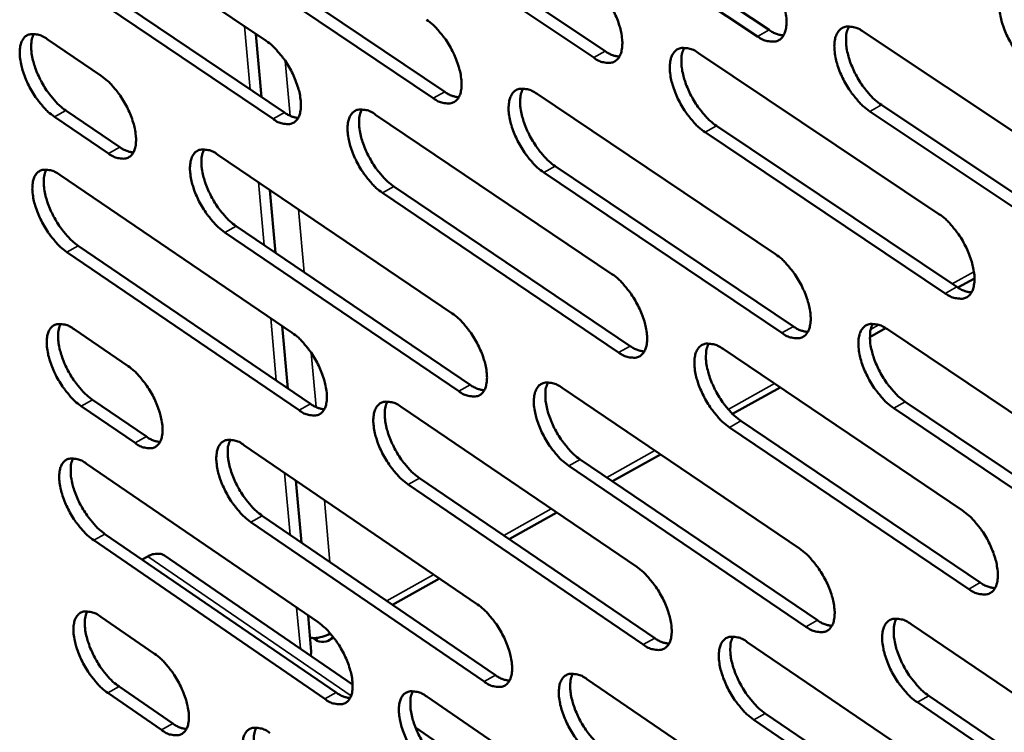
# Model space of a CAD drawing. Units: millimetres. Extents: x 65 to 5840, y 100 to 4100.
# Drawn here: x 4752 to 4804, y 3022 to 3061 of the extents above; entities that cross this region are included whole.
import ezdxf

# ---------------------------------------------------------------- set-up
doc = ezdxf.new("R2010")
doc.units = ezdxf.units.MM
doc.header["$LTSCALE"] = 20
doc.layers.add('Visible (ISO)', color=7, linetype='Continuous', lineweight=50)
doc.layers.add('Visible Narrow (ISO)', color=7, linetype='Continuous', lineweight=35)

msp = doc.modelspace()

# ---------------------------------------------------------------- linework, layer by layer
at = {"layer": 'Visible (ISO)'}
for p, q in [((4778.906, 3068.559), (4791.721, 3060.002)), ((4752.253, 3067.855), (4764.758, 3059.423)), ((4791.101, 3059.658), (4778.287, 3068.218)), ((4770.231, 3067.379), (4782.938, 3058.863)), ((4782.32, 3058.521), (4769.614, 3067.039)), ((4761.743, 3065.162), (4774.34, 3056.684)), ((4773.724, 3056.343), (4761.128, 3064.824)), ((4753.254, 3064.013), (4765.746, 3055.575)), ((4765.132, 3055.236), (4752.641, 3063.677)), ((4764.521, 3056.403), (4764.218, 3059.787)), ((4796.778, 3059.903), (4809.777, 3051.238)), ((4753.027, 3059.508), (4755.929, 3057.543)), ((4787.937, 3058.76), (4800.826, 3050.137)), ((4779.281, 3056.575), (4792.057, 3047.991)), ((4754.025, 3055.686), (4756.924, 3053.72)), ((4810.106, 3046.963), (4797.121, 3055.637)), ((4797.74, 3055.982), (4810.726, 3047.311)), ((4756.312, 3053.382), (4753.413, 3055.349)), ((4770.631, 3055.462), (4783.3, 3046.92)), ((4801.163, 3045.887), (4788.289, 3054.519)), ((4788.906, 3054.862), (4801.782, 3046.233)), ((4762.167, 3053.319), (4774.727, 3044.815)), ((4780.257, 3052.702), (4793.02, 3044.112)), ((4753.702, 3052.236), (4766.157, 3043.773)), ((4792.404, 3043.767), (4779.641, 3052.36)), ((4765.268, 3048.061), (4764.967, 3051.424)), ((4771.614, 3051.612), (4784.269, 3043.064)), ((4783.655, 3042.72), (4770.999, 3051.271)), ((4763.156, 3049.493), (4775.703, 3040.984)), ((4775.09, 3040.642), (4762.543, 3049.154)), ((4754.697, 3048.432), (4767.139, 3039.963)), ((4766.528, 3039.623), (4754.086, 3048.095)), ((4801.842, 3046.194), (4802.729, 3046.691)), ((4754.469, 3043.963), (4757.36, 3041.991)), ((4765.919, 3040.794), (4765.619, 3044.138)), ((4797.121, 3043.546), (4797.964, 3044.019)), ((4798.059, 3043.958), (4811.006, 3035.26)), ((4789.251, 3042.907), (4802.088, 3034.251)), ((4780.626, 3040.82), (4793.351, 3032.204)), ((4789.764, 3039.421), (4792.307, 3040.846)), ((4757.739, 3037.866), (4754.852, 3039.84)), ((4755.461, 3040.178), (4758.348, 3038.205)), ((4772.008, 3039.797), (4784.626, 3031.223)), ((4811.331, 3031.024), (4798.399, 3039.731)), ((4799.016, 3040.077), (4811.948, 3031.374)), ((4802.422, 3030.039), (4789.599, 3038.703)), ((4790.214, 3039.048), (4803.037, 3030.387)), ((4763.573, 3037.751), (4776.084, 3029.215)), ((4783.329, 3035.811), (4785.897, 3037.252)), ((4755.138, 3036.755), (4767.545, 3028.26)), ((4793.695, 3028.019), (4780.983, 3036.643)), ((4781.596, 3036.986), (4794.308, 3028.365)), ((4766.66, 3032.525), (4766.362, 3035.848)), ((4784.978, 3027.06), (4772.373, 3035.643)), ((4772.984, 3035.985), (4785.589, 3027.405)), ((4764.556, 3033.963), (4777.053, 3025.422)), ((4777.797, 3032.709), (4780.34, 3034.135)), ((4776.443, 3025.079), (4763.946, 3033.623)), ((4756.126, 3032.988), (4768.521, 3024.488)), ((4767.912, 3024.147), (4755.519, 3032.649)), ((4769.399, 3024.924), (4759.319, 3031.833)), ((4758.123, 3031.619), (4758.419, 3031.784)), ((4771.532, 3029.195), (4774.046, 3030.605)), ((4755.898, 3028.554), (4758.778, 3026.574)), ((4767.182, 3026.698), (4767.009, 3028.627)), ((4799.329, 3028.157), (4812.223, 3019.427)), ((4767.26, 3027.414), (4767.48, 3027.263)), ((4767.466, 3027.42), (4767.48, 3027.263)), ((4768.133, 3027.289), (4768.388, 3027.432)), ((4790.553, 3027.195), (4803.338, 3018.507)), ((4767.15, 3026.465), (4767.182, 3026.698)), ((4781.96, 3025.206), (4794.634, 3016.559)), ((4759.154, 3022.486), (4756.277, 3024.467)), ((4756.884, 3024.806), (4759.76, 3022.826)), ((4773.372, 3024.27), (4785.94, 3015.665)), ((4812.545, 3015.229), (4799.666, 3023.967)), ((4800.279, 3024.315), (4813.159, 3015.58)), ((4791.511, 3023.375), (4804.282, 3014.682)), ((4803.67, 3014.333), (4790.899, 3023.029)), ((4787.806, 3012.307), (4772.767, 3022.615))]:
    msp.add_line(p, q, dxfattribs=at)
at = {"layer": 'Visible (ISO)', "flags": 128}
for points in [[(4790.752, 3063.92, -0.021817), (4791.113, 3063.64, -0.039557), (4791.291, 3063.462, -0.006963), (4791.676, 3062.999, -0.020966), (4791.795, 3062.839, -0.018279), (4792.019, 3062.482, -0.018431), (4792.214, 3062.113, -0.020274), (4792.369, 3061.756, -0.01866), (4792.507, 3061.356, -0.025926), (4792.588, 3061.03, -0.022167), (4792.645, 3060.641, -0.038103), (4792.652, 3060.358, -0.033465), (4792.614, 3060.039, -0.060561), (4792.542, 3059.809, -0.061924), (4792.419, 3059.608, -0.082831), (4792.265, 3059.47, -0.083674), (4792.077, 3059.391, -0.067823), (4791.933, 3059.377, -0.031309), (4791.623, 3059.408, -0.071005), (4791.374, 3059.486, -0.057395), (4791.101, 3059.658)], [(4781.962, 3062.758, -0.021728), (4782.32, 3062.479, -0.039436), (4782.497, 3062.302, -0.006914), (4782.88, 3061.842, -0.020876), (4782.998, 3061.683, -0.018174), (4783.22, 3061.328, -0.018333), (4783.414, 3060.961, -0.020154), (4783.569, 3060.606, -0.018546), (4783.706, 3060.208, -0.025781), (4783.787, 3059.884, -0.022017), (4783.845, 3059.497, -0.037948), (4783.853, 3059.216, -0.033265), (4783.816, 3058.898, -0.060529), (4783.745, 3058.67, -0.061931), (4783.624, 3058.47, -0.083217), (4783.472, 3058.333, -0.084127), (4783.286, 3058.254, -0.068204), (4783.144, 3058.24, -0.031441), (4782.837, 3058.271, -0.071117), (4782.59, 3058.35, -0.057588), (4782.32, 3058.521)], [(4805.966, 3057.839, -0.021885), (4805.602, 3058.122, -0.039616), (4805.421, 3058.301, -0.006993), (4805.033, 3058.766, -0.021036), (4804.912, 3058.928, -0.018408), (4804.687, 3059.287, -0.01854), (4804.491, 3059.658, -0.020434), (4804.335, 3060.018, -0.018802), (4804.197, 3060.42, -0.026125), (4804.117, 3060.749, -0.022362), (4804.06, 3061.14, -0.038318), (4804.054, 3061.425, -0.033716), (4804.094, 3061.747, -0.060594), (4804.168, 3061.978, -0.061846), (4804.294, 3062.181, -0.082291), (4804.45, 3062.32, -0.082985), (4804.641, 3062.401, -0.067334), (4804.787, 3062.415, -0.031121), (4805.102, 3062.384, -0.070886), (4805.355, 3062.306, -0.05716), (4805.632, 3062.132)], [(4773.358, 3060.554, -0.021628), (4773.713, 3060.276, -0.039296), (4773.889, 3060.1, -0.006858), (4774.269, 3059.642, -0.020777), (4774.386, 3059.485, -0.018065), (4774.607, 3059.132, -0.018229), (4774.8, 3058.767, -0.020034), (4774.954, 3058.414, -0.01843), (4775.091, 3058.018, -0.025644), (4775.172, 3057.696, -0.021871), (4775.23, 3057.312, -0.037811), (4775.239, 3057.033, -0.033084), (4775.204, 3056.717, -0.060533), (4775.134, 3056.49, -0.06199), (4775.015, 3056.291, -0.083633), (4774.865, 3056.155, -0.084603), (4774.681, 3056.077, -0.068554), (4774.541, 3056.064, -0.03155), (4774.237, 3056.095, -0.071189), (4773.992, 3056.173, -0.057747), (4773.724, 3056.343)], [(4753.413, 3055.349, -0.0214), (4753.065, 3055.624, -0.038976), (4752.893, 3055.798, -0.006727), (4752.518, 3056.251, -0.02055), (4752.404, 3056.405, -0.0178), (4752.186, 3056.754, -0.017983), (4751.995, 3057.113, -0.019725), (4751.843, 3057.461, -0.018141), (4751.707, 3057.852, -0.02525), (4751.626, 3058.169, -0.021471), (4751.566, 3058.549, -0.037323), (4751.555, 3058.823, -0.032458), (4751.587, 3059.136, -0.060228), (4751.653, 3059.36, -0.061659), (4751.768, 3059.557, -0.084442), (4751.912, 3059.692, -0.085603), (4752.091, 3059.769, -0.06975), (4752.228, 3059.783, -0.032002), (4752.525, 3059.753, -0.071718), (4752.766, 3059.675, -0.058439), (4753.027, 3059.508)], [(4752.311, 3059.789, 0.03457), (4752.206, 3059.505, 0.062226), (4752.178, 3059.338, 0.016033), (4752.176, 3058.941, 0.032303), (4752.194, 3058.745, 0.019769), (4752.267, 3058.377, 0.022834), (4752.358, 3058.064, 0.017295), (4752.498, 3057.694, 0.018479), (4752.653, 3057.357, 0.017405), (4752.84, 3057.018, 0.017077), (4753.055, 3056.686, 0.01997), (4753.162, 3056.544, 0.006314), (4753.526, 3056.112, 0.037929), (4753.691, 3055.948, 0.020739), (4754.025, 3055.686)], [(4791.721, 3060.002, 0.037742), (4791.914, 3059.881, 0.037742), (4792.123, 3059.791, 0.031326), (4792.305, 3059.74, 0.031326), (4792.492, 3059.713)], [(4797.121, 3055.637, -0.021784), (4796.759, 3055.918, -0.039476), (4796.58, 3056.097, -0.006936), (4796.194, 3056.56, -0.020935), (4796.075, 3056.72, -0.018296), (4795.852, 3057.077, -0.018433), (4795.656, 3057.446, -0.020311), (4795.501, 3057.803, -0.018682), (4795.364, 3058.204, -0.025984), (4795.283, 3058.53, -0.022211), (4795.226, 3058.919, -0.038179), (4795.219, 3059.202, -0.033534), (4795.257, 3059.522, -0.060605), (4795.33, 3059.752, -0.06191), (4795.454, 3059.953, -0.082713), (4795.608, 3060.091, -0.083462), (4795.797, 3060.171, -0.067685), (4795.941, 3060.185, -0.031232), (4796.253, 3060.154, -0.070961), (4796.503, 3060.075, -0.057323), (4796.778, 3059.903)], [(4796, 3060.193, 0.035453), (4795.885, 3059.902, 0.063304), (4795.854, 3059.73, 0.016675), (4795.845, 3059.325, 0.033171), (4795.861, 3059.122, 0.020443), (4795.932, 3058.744, 0.023535), (4796.022, 3058.423, 0.017807), (4796.164, 3058.043, 0.019039), (4796.322, 3057.697, 0.017839), (4796.514, 3057.348, 0.017554), (4796.734, 3057.009, 0.020343), (4796.847, 3056.861, 0.006511), (4797.222, 3056.419, 0.038419), (4797.394, 3056.25, 0.021111), (4797.74, 3055.982)], [(4764.758, 3059.423, -0.02154), (4765.11, 3059.146, -0.039177), (4765.284, 3058.971, -0.00681), (4765.662, 3058.516, -0.020689), (4765.778, 3058.359, -0.017961), (4765.998, 3058.008, -0.018132), (4766.19, 3057.645, -0.019916), (4766.343, 3057.294, -0.018319), (4766.48, 3056.9, -0.025502), (4766.561, 3056.581, -0.021724), (4766.62, 3056.198, -0.037657), (4766.629, 3055.921, -0.032886), (4766.595, 3055.606, -0.060496), (4766.527, 3055.381, -0.061992), (4766.409, 3055.183, -0.084013), (4766.262, 3055.048, -0.085054), (4766.08, 3054.971, -0.068935), (4765.941, 3054.957, -0.03168), (4765.64, 3054.989, -0.071299), (4765.397, 3055.067, -0.057937), (4765.132, 3055.236)], [(4782.938, 3058.863, 0.037397), (4783.128, 3058.743, 0.037397), (4783.333, 3058.654, 0.031039), (4783.513, 3058.603, 0.031039), (4783.697, 3058.575)], [(4788.289, 3054.519, -0.021695), (4787.93, 3054.799, -0.039356), (4787.752, 3054.976, -0.006887), (4787.369, 3055.437, -0.020847), (4787.251, 3055.596, -0.01819), (4787.028, 3055.951, -0.018335), (4786.834, 3056.318, -0.02019), (4786.68, 3056.674, -0.018568), (4786.542, 3057.072, -0.025839), (4786.462, 3057.396, -0.02206), (4786.404, 3057.783, -0.038024), (4786.396, 3058.064, -0.033334), (4786.433, 3058.382, -0.060573), (4786.504, 3058.611, -0.061918), (4786.626, 3058.811, -0.0831), (4786.779, 3058.948, -0.083915), (4786.965, 3059.027, -0.068065), (4787.108, 3059.041, -0.031365), (4787.417, 3059.01, -0.071074), (4787.665, 3058.932, -0.057515), (4787.937, 3058.76)], [(4787.172, 3059.049, 0.035263), (4787.059, 3058.76, 0.063072), (4787.028, 3058.588, 0.016535), (4787.021, 3058.185, 0.032984), (4787.038, 3057.984, 0.020296), (4787.109, 3057.609, 0.023383), (4787.199, 3057.29, 0.017694), (4787.34, 3056.911, 0.018916), (4787.498, 3056.568, 0.01774), (4787.689, 3056.221, 0.017448), (4787.908, 3055.883, 0.020253), (4788.019, 3055.737, 0.006463), (4788.392, 3055.297, 0.038295), (4788.562, 3055.129, 0.021021), (4788.906, 3054.862)], [(4755.929, 3057.543, -0.021441), (4756.279, 3057.267, -0.039039), (4756.452, 3057.094, -0.006755), (4756.827, 3056.64, -0.020591), (4756.942, 3056.485, -0.017852), (4757.16, 3056.135, -0.018028), (4757.351, 3055.775, -0.019794), (4757.504, 3055.426, -0.018201), (4757.64, 3055.035, -0.025359), (4757.721, 3054.717, -0.021574), (4757.781, 3054.336, -0.037508), (4757.791, 3054.062, -0.032692), (4757.758, 3053.749, -0.060481), (4757.691, 3053.525, -0.062028), (4757.575, 3053.329, -0.08443), (4757.43, 3053.195, -0.085541), (4757.25, 3053.118, -0.069313), (4757.113, 3053.105, -0.031799), (4756.815, 3053.136, -0.071385), (4756.574, 3053.214, -0.058112), (4756.312, 3053.382)], [(4774.34, 3056.684, 0.037065), (4774.527, 3056.566, 0.037065), (4774.729, 3056.477, 0.030757), (4774.906, 3056.426, 0.030757), (4775.087, 3056.398)], [(4779.641, 3052.36, -0.021595), (4779.285, 3052.639, -0.039217), (4779.109, 3052.815, -0.006832), (4778.728, 3053.274, -0.020747), (4778.611, 3053.432, -0.018081), (4778.39, 3053.785, -0.018231), (4778.197, 3054.15, -0.02007), (4778.043, 3054.503, -0.018451), (4777.906, 3054.899, -0.0257), (4777.826, 3055.221, -0.021913), (4777.767, 3055.605, -0.037886), (4777.759, 3055.884, -0.033153), (4777.794, 3056.201, -0.060578), (4777.864, 3056.428, -0.061977), (4777.984, 3056.627, -0.083517), (4778.135, 3056.763, -0.084391), (4778.319, 3056.841, -0.068416), (4778.46, 3056.855, -0.031474), (4778.766, 3056.823, -0.071146), (4779.012, 3056.745, -0.057675), (4779.281, 3056.575)], [(4778.528, 3056.862, 0.035056), (4778.417, 3056.574, 0.062815), (4778.388, 3056.404, 0.016382), (4778.382, 3056.004, 0.032782), (4778.399, 3055.804, 0.020141), (4778.471, 3055.431, 0.023221), (4778.562, 3055.114, 0.017573), (4778.703, 3054.738, 0.018786), (4778.86, 3054.397, 0.017633), (4779.05, 3054.052, 0.017334), (4779.267, 3053.716, 0.02015), (4779.377, 3053.571, 0.006406), (4779.747, 3053.134, 0.038146), (4779.916, 3052.967, 0.020916), (4780.257, 3052.702)], [(4765.746, 3055.575, 0.03672), (4765.93, 3055.458, 0.03672), (4766.129, 3055.37, 0.030471), (4766.303, 3055.319, 0.030471), (4766.481, 3055.29)], [(4770.999, 3051.271, -0.021507), (4770.646, 3051.549, -0.039098), (4770.471, 3051.725, -0.006784), (4770.093, 3052.181, -0.02066), (4769.977, 3052.338, -0.017978), (4769.757, 3052.689, -0.018134), (4769.565, 3053.052, -0.019952), (4769.412, 3053.403, -0.01834), (4769.275, 3053.797, -0.025558), (4769.194, 3054.117, -0.021766), (4769.136, 3054.5, -0.037732), (4769.126, 3054.776, -0.032954), (4769.161, 3055.092, -0.060542), (4769.229, 3055.317, -0.061981), (4769.348, 3055.515, -0.083898), (4769.496, 3055.65, -0.084843), (4769.678, 3055.728, -0.068797), (4769.818, 3055.742, -0.031605), (4770.121, 3055.71, -0.071256), (4770.365, 3055.632, -0.057865), (4770.631, 3055.462)], [(4769.89, 3055.748, 0.034864), (4769.781, 3055.462, 0.062578), (4769.753, 3055.293, 0.016242), (4769.749, 3054.894, 0.032594), (4769.766, 3054.696, 0.019998), (4769.839, 3054.325, 0.023072), (4769.929, 3054.01, 0.017463), (4770.07, 3053.636, 0.018666), (4770.226, 3053.297, 0.017536), (4770.415, 3052.955, 0.01723), (4770.631, 3052.621, 0.020062), (4770.74, 3052.477, 0.006358), (4771.108, 3052.042, 0.038023), (4771.275, 3051.876, 0.020827), (4771.614, 3051.612)], [(4756.924, 3053.72, 0.036368), (4757.105, 3053.604, 0.036368), (4757.301, 3053.517, 0.030176), (4757.472, 3053.466, 0.030176), (4757.647, 3053.436)], [(4762.543, 3049.154, -0.021409), (4762.193, 3049.431, -0.03896), (4762.02, 3049.605, -0.00673), (4761.644, 3050.06, -0.020563), (4761.529, 3050.215, -0.017871), (4761.31, 3050.565, -0.018032), (4761.119, 3050.925, -0.019834), (4760.967, 3051.274, -0.018226), (4760.83, 3051.666, -0.025422), (4760.749, 3051.984, -0.021622), (4760.69, 3052.364, -0.037594), (4760.68, 3052.639, -0.032774), (4760.713, 3052.953, -0.060541), (4760.78, 3053.177, -0.062035), (4760.897, 3053.373, -0.08431), (4761.043, 3053.507, -0.085317), (4761.224, 3053.584, -0.069148), (4761.362, 3053.598, -0.031712), (4761.661, 3053.566, -0.071326), (4761.904, 3053.488, -0.058022), (4762.167, 3053.319)], [(4761.438, 3053.604, 0.034656), (4761.332, 3053.319, 0.062315), (4761.304, 3053.152, 0.016088), (4761.302, 3052.755, 0.032393), (4761.319, 3052.558, 0.019846), (4761.392, 3052.189, 0.022913), (4761.483, 3051.877, 0.017345), (4761.623, 3051.505, 0.018538), (4761.779, 3051.168, 0.017431), (4761.967, 3050.828, 0.017118), (4762.181, 3050.496, 0.01996), (4762.289, 3050.354, 0.006302), (4762.654, 3049.921, 0.037876), (4762.82, 3049.756, 0.020724), (4763.156, 3049.493)], [(4754.086, 3048.095, -0.021323), (4753.738, 3048.37, -0.038843), (4753.566, 3048.543, -0.006683), (4753.193, 3048.996, -0.020477), (4753.079, 3049.15, -0.01777), (4752.861, 3049.498, -0.017938), (4752.671, 3049.857, -0.019718), (4752.519, 3050.204, -0.018117), (4752.383, 3050.593, -0.025283), (4752.302, 3050.909, -0.021479), (4752.243, 3051.288, -0.037441), (4752.232, 3051.561, -0.032578), (4752.264, 3051.873, -0.0605), (4752.33, 3052.095, -0.062033), (4752.444, 3052.291, -0.084685), (4752.589, 3052.424, -0.085767), (4752.767, 3052.501, -0.06953), (4752.904, 3052.514, -0.031841), (4753.2, 3052.482, -0.071434), (4753.441, 3052.404, -0.05821), (4753.702, 3052.236)], [(4752.984, 3052.52, 0.034462), (4752.88, 3052.236, 0.062071), (4752.853, 3052.07, 0.015947), (4752.852, 3051.675, 0.032205), (4752.87, 3051.48, 0.019706), (4752.944, 3051.113, 0.022765), (4753.034, 3050.802, 0.017236), (4753.174, 3050.433, 0.018421), (4753.329, 3050.098, 0.017337), (4753.516, 3049.76, 0.017017), (4753.73, 3049.429, 0.019873), (4753.836, 3049.288, 0.006255), (4754.199, 3048.857, 0.037754), (4754.364, 3048.694, 0.020636), (4754.697, 3048.432)], [(4800.826, 3050.137, -0.021746), (4801.188, 3049.855, -0.039402), (4801.368, 3049.676, -0.006919), (4801.754, 3049.212, -0.020902), (4801.873, 3049.051, -0.018322), (4802.097, 3048.695, -0.018436), (4802.292, 3048.325, -0.020383), (4802.447, 3047.968, -0.018726), (4802.585, 3047.568, -0.026141), (4802.665, 3047.242, -0.022338), (4802.721, 3046.854, -0.038507), (4802.727, 3046.572, -0.033921), (4802.688, 3046.254, -0.061142), (4802.614, 3046.025, -0.062657), (4802.49, 3045.826, -0.082903), (4802.335, 3045.69, -0.083533), (4802.145, 3045.612, -0.067013), (4802, 3045.599, -0.030862), (4801.688, 3045.633, -0.07034), (4801.438, 3045.713, -0.056761), (4801.163, 3045.887)], [(4792.057, 3047.991, -0.021646), (4792.417, 3047.71, -0.039263), (4792.595, 3047.532, -0.006864), (4792.979, 3047.07, -0.020802), (4793.097, 3046.911, -0.018211), (4793.319, 3046.556, -0.01833), (4793.514, 3046.189, -0.02026), (4793.668, 3045.834, -0.018607), (4793.805, 3045.436, -0.026), (4793.885, 3045.113, -0.022187), (4793.942, 3044.727, -0.038367), (4793.949, 3044.447, -0.033736), (4793.911, 3044.13, -0.061151), (4793.839, 3043.903, -0.062722), (4793.716, 3043.705, -0.083328), (4793.563, 3043.57, -0.08401), (4793.376, 3043.493, -0.067359), (4793.233, 3043.481, -0.030971), (4792.924, 3043.515, -0.070411), (4792.675, 3043.595, -0.05692), (4792.404, 3043.767)], [(4783.3, 3046.92, -0.021558), (4783.657, 3046.64, -0.039144), (4783.833, 3046.463, -0.006815), (4784.214, 3046.003, -0.020714), (4784.331, 3045.845, -0.018106), (4784.553, 3045.492, -0.018233), (4784.746, 3045.127, -0.02014), (4784.9, 3044.774, -0.018494), (4785.037, 3044.378, -0.025855), (4785.117, 3044.057, -0.022036), (4785.174, 3043.673, -0.03821), (4785.182, 3043.395, -0.033534), (4785.146, 3043.08, -0.061117), (4785.075, 3042.854, -0.062731), (4784.954, 3042.658, -0.083718), (4784.803, 3042.524, -0.084464), (4784.618, 3042.447, -0.067737), (4784.476, 3042.435, -0.031101), (4784.17, 3042.469, -0.070521), (4783.924, 3042.548, -0.057108), (4783.655, 3042.72)], [(4801.782, 3046.233, 0.038255), (4801.979, 3046.11, 0.038255), (4802.192, 3046.017, 0.031673), (4802.378, 3045.966, 0.031673), (4802.569, 3045.939)], [(4774.727, 3044.815, -0.02146), (4775.081, 3044.537, -0.039007), (4775.256, 3044.361, -0.006761), (4775.635, 3043.903, -0.020617), (4775.751, 3043.746, -0.017998), (4775.97, 3043.395, -0.01813), (4776.163, 3043.032, -0.02002), (4776.316, 3042.681, -0.018378), (4776.453, 3042.288, -0.025716), (4776.533, 3041.969, -0.021889), (4776.591, 3041.587, -0.03807), (4776.599, 3041.311, -0.03335), (4776.564, 3040.998, -0.06112), (4776.495, 3040.774, -0.062791), (4776.375, 3040.578, -0.084138), (4776.226, 3040.445, -0.084939), (4776.043, 3040.369, -0.068084), (4775.904, 3040.357, -0.031208), (4775.6, 3040.391, -0.07059), (4775.356, 3040.471, -0.057264), (4775.09, 3040.642)], [(4754.852, 3039.84, -0.021235), (4754.504, 3040.116, -0.038691), (4754.333, 3040.289, -0.006632), (4753.96, 3040.742, -0.020393), (4753.847, 3040.896, -0.017736), (4753.63, 3041.242, -0.017887), (4753.44, 3041.6, -0.019711), (4753.288, 3041.946, -0.018091), (4753.152, 3042.334, -0.025321), (4753.072, 3042.648, -0.021488), (4753.012, 3043.026, -0.037576), (4753.002, 3043.297, -0.032715), (4753.034, 3043.608, -0.06081), (4753.1, 3043.829, -0.062461), (4753.214, 3044.023, -0.084961), (4753.358, 3044.155, -0.085951), (4753.536, 3044.23, -0.069275), (4753.673, 3044.242, -0.031656), (4753.969, 3044.209, -0.071111), (4754.209, 3044.131, -0.057948), (4754.469, 3043.963)], [(4753.749, 3044.248, 0.034339), (4753.647, 3043.965, 0.061895), (4753.621, 3043.8, 0.015848), (4753.621, 3043.406, 0.032093), (4753.64, 3043.213, 0.019633), (4753.713, 3042.848, 0.022685), (4753.804, 3042.538, 0.017169), (4753.944, 3042.171, 0.018354), (4754.098, 3041.838, 0.017258), (4754.285, 3041.501, 0.016948), (4754.497, 3041.173, 0.019764), (4754.604, 3041.032, 0.006188), (4754.965, 3040.603, 0.037555), (4755.129, 3040.44, 0.020519), (4755.461, 3040.178)], [(4793.02, 3044.112, 0.037919), (4793.214, 3043.99, 0.037919), (4793.424, 3043.898, 0.031388), (4793.607, 3043.847, 0.031388), (4793.795, 3043.819)], [(4798.399, 3039.731, -0.021613), (4798.039, 3040.013, -0.039183), (4797.86, 3040.191, -0.006837), (4797.476, 3040.654, -0.020772), (4797.358, 3040.813, -0.018227), (4797.135, 3041.168, -0.018332), (4796.941, 3041.536, -0.020297), (4796.787, 3041.89, -0.018629), (4796.649, 3042.288, -0.026058), (4796.569, 3042.612, -0.022231), (4796.513, 3042.998, -0.038444), (4796.506, 3043.278, -0.033806), (4796.544, 3043.594, -0.061195), (4796.617, 3043.822, -0.062707), (4796.74, 3044.02, -0.083208), (4796.894, 3044.155, -0.083797), (4797.082, 3044.233, -0.067223), (4797.226, 3044.245, -0.030895), (4797.537, 3044.211, -0.070368), (4797.786, 3044.131, -0.056848), (4798.059, 3043.958)], [(4797.278, 3044.252, 0.035219), (4797.166, 3043.964, 0.062976), (4797.136, 3043.793, 0.016486), (4797.129, 3043.391, 0.032955), (4797.146, 3043.191, 0.020297), (4797.218, 3042.817, 0.023379), (4797.308, 3042.499, 0.017674), (4797.45, 3042.122, 0.018906), (4797.607, 3041.78, 0.017683), (4797.799, 3041.434, 0.017416), (4798.017, 3041.098, 0.020128), (4798.128, 3040.952, 0.006379), (4798.501, 3040.513, 0.038034), (4798.671, 3040.345, 0.020882), (4799.016, 3040.077)], [(4766.157, 3043.773, -0.021373), (4766.508, 3043.495, -0.038889), (4766.682, 3043.321, -0.006713), (4767.059, 3042.865, -0.02053), (4767.173, 3042.709, -0.017896), (4767.392, 3042.36, -0.018035), (4767.584, 3041.999, -0.019902), (4767.736, 3041.65, -0.018267), (4767.872, 3041.259, -0.025574), (4767.952, 3040.942, -0.021742), (4768.011, 3040.562, -0.037914), (4768.02, 3040.288, -0.03315), (4767.987, 3039.976, -0.061081), (4767.918, 3039.753, -0.062794), (4767.801, 3039.559, -0.084522), (4767.654, 3039.426, -0.085392), (4767.473, 3039.351, -0.068462), (4767.335, 3039.339, -0.031337), (4767.034, 3039.373, -0.070697), (4766.792, 3039.453, -0.057451), (4766.528, 3039.623)], [(4784.269, 3043.064, 0.037571), (4784.46, 3042.943, 0.037571), (4784.667, 3042.851, 0.0311), (4784.847, 3042.8, 0.0311), (4785.032, 3042.772)], [(4789.599, 3038.703, -0.021526), (4789.242, 3038.984, -0.039065), (4789.065, 3039.161, -0.006789), (4788.683, 3039.622, -0.020685), (4788.566, 3039.78, -0.018123), (4788.345, 3040.133, -0.018235), (4788.151, 3040.498, -0.020176), (4787.998, 3040.851, -0.018515), (4787.861, 3041.247, -0.025912), (4787.781, 3041.568, -0.02208), (4787.723, 3041.952, -0.038286), (4787.716, 3042.231, -0.033604), (4787.753, 3042.546, -0.061162), (4787.824, 3042.772, -0.062717), (4787.945, 3042.969, -0.083599), (4788.097, 3043.103, -0.084252), (4788.283, 3043.18, -0.0676), (4788.425, 3043.193, -0.031026), (4788.733, 3043.159, -0.070479), (4788.98, 3043.079, -0.057038), (4789.251, 3042.907)], [(4788.482, 3043.199, 0.035028), (4788.372, 3042.912, 0.062744), (4788.343, 3042.742, 0.016347), (4788.338, 3042.342, 0.032769), (4788.355, 3042.144, 0.020153), (4788.428, 3041.772, 0.023228), (4788.518, 3041.456, 0.017562), (4788.659, 3041.081, 0.018785), (4788.816, 3040.741, 0.017587), (4789.007, 3040.398, 0.017312), (4789.224, 3040.063, 0.02004), (4789.333, 3039.919, 0.006332), (4789.704, 3039.481, 0.037913), (4789.873, 3039.314, 0.020794), (4790.214, 3039.048)], [(4757.36, 3041.991, -0.021275), (4757.708, 3041.714, -0.038754), (4757.88, 3041.541, -0.00666), (4758.254, 3041.087, -0.020434), (4758.368, 3040.933, -0.017787), (4758.585, 3040.586, -0.017932), (4758.776, 3040.226, -0.01978), (4758.927, 3039.88, -0.018151), (4759.064, 3039.491, -0.02543), (4759.144, 3039.176, -0.021591), (4759.203, 3038.798, -0.037762), (4759.213, 3038.526, -0.032953), (4759.18, 3038.216, -0.061065), (4759.114, 3037.995, -0.062832), (4758.998, 3037.802, -0.084943), (4758.853, 3037.67, -0.08588), (4758.674, 3037.596, -0.068836), (4758.537, 3037.584, -0.031454), (4758.24, 3037.618, -0.070781), (4758, 3037.697, -0.057623), (4757.739, 3037.866)], [(4775.703, 3040.984, 0.037234), (4775.891, 3040.864, 0.037234), (4776.094, 3040.773, 0.030816), (4776.271, 3040.722, 0.030816), (4776.454, 3040.693)], [(4780.983, 3036.643, -0.021427), (4780.629, 3036.923, -0.038928), (4780.453, 3037.099, -0.006735), (4780.073, 3037.558, -0.020587), (4779.958, 3037.714, -0.018014), (4779.738, 3038.065, -0.018132), (4779.545, 3038.429, -0.020056), (4779.392, 3038.779, -0.018399), (4779.256, 3039.173, -0.025773), (4779.176, 3039.492, -0.021932), (4779.118, 3039.874, -0.038146), (4779.109, 3040.15, -0.03342), (4779.145, 3040.464, -0.061166), (4779.215, 3040.688, -0.062778), (4779.335, 3040.884, -0.08402), (4779.484, 3041.017, -0.084727), (4779.668, 3041.093, -0.067947), (4779.809, 3041.105, -0.031134), (4780.113, 3041.072, -0.070548), (4780.359, 3040.992, -0.057194), (4780.626, 3040.82)], [(4779.87, 3041.112, 0.034822), (4779.762, 3040.826, 0.062486), (4779.734, 3040.658, 0.016195), (4779.731, 3040.26, 0.032568), (4779.748, 3040.063, 0.02), (4779.821, 3039.693, 0.023068), (4779.911, 3039.38, 0.017443), (4780.052, 3039.007, 0.018657), (4780.209, 3038.669, 0.017481), (4780.398, 3038.328, 0.0172), (4780.614, 3037.995, 0.01994), (4780.722, 3037.852, 0.006277), (4781.09, 3037.417, 0.037767), (4781.258, 3037.251, 0.020692), (4781.596, 3036.986)], [(4767.139, 3039.963, 0.036887), (4767.324, 3039.845, 0.036887), (4767.525, 3039.755, 0.030529), (4767.699, 3039.703, 0.030529), (4767.878, 3039.674)], [(4772.373, 3035.643, -0.021341), (4772.021, 3035.921, -0.038811), (4771.847, 3036.097, -0.006688), (4771.469, 3036.553, -0.020501), (4771.355, 3036.709, -0.017912), (4771.136, 3037.058, -0.018036), (4770.944, 3037.42, -0.019938), (4770.792, 3037.768, -0.018288), (4770.656, 3038.16, -0.02563), (4770.576, 3038.477, -0.021784), (4770.517, 3038.857, -0.037989), (4770.508, 3039.131, -0.033219), (4770.542, 3039.443, -0.061128), (4770.611, 3039.666, -0.062783), (4770.729, 3039.861, -0.084405), (4770.877, 3039.993, -0.08518), (4771.058, 3040.069, -0.068325), (4771.197, 3040.081, -0.031263), (4771.499, 3040.047, -0.070656), (4771.743, 3039.967, -0.057381), (4772.008, 3039.797)], [(4771.263, 3040.087, 0.034631), (4771.157, 3039.803, 0.062247), (4771.13, 3039.635, 0.016055), (4771.128, 3039.239, 0.032382), (4771.146, 3039.044, 0.019858), (4771.22, 3038.676, 0.02292), (4771.31, 3038.364, 0.017334), (4771.45, 3037.994, 0.018538), (4771.606, 3037.658, 0.017387), (4771.794, 3037.319, 0.017098), (4772.009, 3036.988, 0.019853), (4772.116, 3036.846, 0.00623), (4772.482, 3036.413, 0.037647), (4772.648, 3036.248, 0.020605), (4772.984, 3035.985)], [(4758.348, 3038.205, 0.03653), (4758.53, 3038.088, 0.03653), (4758.727, 3037.999, 0.030232), (4758.899, 3037.947, 0.030232), (4759.075, 3037.917)], [(4763.946, 3033.623, -0.021244), (4763.597, 3033.9, -0.038675), (4763.425, 3034.074, -0.006635), (4763.05, 3034.529, -0.020405), (4762.936, 3034.683, -0.017806), (4762.718, 3035.03, -0.017936), (4762.528, 3035.39, -0.01982), (4762.376, 3035.736, -0.018175), (4762.24, 3036.126, -0.025494), (4762.16, 3036.44, -0.02164), (4762.101, 3036.819, -0.03785), (4762.091, 3037.091, -0.033036), (4762.124, 3037.401, -0.061126), (4762.192, 3037.623, -0.062838), (4762.308, 3037.816, -0.084821), (4762.454, 3037.947, -0.085655), (4762.633, 3038.022, -0.068672), (4762.771, 3038.034, -0.031368), (4763.07, 3038, -0.070723), (4763.311, 3037.92, -0.057535), (4763.573, 3037.751)], [(4762.84, 3038.04, 0.034423), (4762.737, 3037.757, 0.061984), (4762.711, 3037.591, 0.015903), (4762.711, 3037.197, 0.032181), (4762.729, 3037.003, 0.019708), (4762.803, 3036.637, 0.022762), (4762.893, 3036.328, 0.017218), (4763.033, 3035.96, 0.018412), (4763.188, 3035.626, 0.017283), (4763.375, 3035.289, 0.016988), (4763.589, 3034.96, 0.019754), (4763.695, 3034.82, 0.006176), (4764.058, 3034.389, 0.037502), (4764.223, 3034.225, 0.020504), (4764.556, 3033.963)], [(4755.519, 3032.649, -0.021159), (4755.172, 3032.925, -0.03856), (4755.001, 3033.099, -0.006589), (4754.628, 3033.551, -0.020321), (4754.515, 3033.704, -0.017706), (4754.299, 3034.05, -0.017842), (4754.109, 3034.407, -0.019705), (4753.959, 3034.752, -0.018067), (4753.823, 3035.139, -0.025353), (4753.743, 3035.452, -0.021496), (4753.683, 3035.828, -0.037694), (4753.673, 3036.099, -0.032837), (4753.705, 3036.408, -0.061083), (4753.77, 3036.628, -0.062838), (4753.885, 3036.82, -0.0852), (4754.029, 3036.951, -0.086107), (4754.207, 3037.025, -0.069051), (4754.342, 3037.037, -0.031495), (4754.638, 3037.003, -0.070829), (4754.878, 3036.923, -0.05772), (4755.138, 3036.755)], [(4754.416, 3037.042, 0.034231), (4754.315, 3036.76, 0.06174), (4754.29, 3036.596, 0.015762), (4754.291, 3036.203, 0.031994), (4754.31, 3036.011, 0.019569), (4754.384, 3035.647, 0.022616), (4754.474, 3035.34, 0.017111), (4754.614, 3034.974, 0.018295), (4754.768, 3034.642, 0.01719), (4754.954, 3034.307, 0.016888), (4755.166, 3033.98, 0.019669), (4755.272, 3033.841, 0.00613), (4755.633, 3033.412, 0.037382), (4755.796, 3033.249, 0.020418), (4756.126, 3032.988)], [(4802.088, 3034.251, -0.021576), (4802.448, 3033.968, -0.039111), (4802.627, 3033.789, -0.00682), (4803.012, 3033.326, -0.020739), (4803.13, 3033.166, -0.018253), (4803.353, 3032.812, -0.018334), (4803.548, 3032.443, -0.020368), (4803.702, 3032.089, -0.018672), (4803.839, 3031.691, -0.026216), (4803.918, 3031.368, -0.022358), (4803.974, 3030.983, -0.038773), (4803.981, 3030.703, -0.034199), (4803.942, 3030.389, -0.061735), (4803.868, 3030.162, -0.063457), (4803.744, 3029.967, -0.083386), (4803.589, 3029.833, -0.083851), (4803.4, 3029.758, -0.066544), (4803.256, 3029.747, -0.030526), (4802.945, 3029.783, -0.069753), (4802.696, 3029.864, -0.056289), (4802.422, 3030.039)], [(4758.419, 3031.784, -0.043172), (4758.605, 3031.877, -0.059769), (4758.75, 3031.915, -0.020968), (4758.924, 3031.932, -0.027116), (4759.059, 3031.932, -0.077769), (4759.166, 3031.909, -0.049458), (4759.319, 3031.833)], [(4793.351, 3032.204, -0.021478), (4793.709, 3031.923, -0.038974), (4793.887, 3031.745, -0.006766), (4794.269, 3031.284, -0.020641), (4794.386, 3031.126, -0.018143), (4794.607, 3030.773, -0.01823), (4794.801, 3030.407, -0.020245), (4794.955, 3030.054, -0.018554), (4795.091, 3029.659, -0.026074), (4795.171, 3029.338, -0.022206), (4795.227, 3028.955, -0.038631), (4795.234, 3028.678, -0.034011), (4795.197, 3028.365, -0.061743), (4795.124, 3028.14, -0.063524), (4795.002, 3027.946, -0.083815), (4794.85, 3027.813, -0.084327), (4794.663, 3027.739, -0.066887), (4794.521, 3027.728, -0.030634), (4794.212, 3027.764, -0.069822), (4793.965, 3027.845, -0.056444), (4793.695, 3028.019)], [(4784.626, 3031.223, -0.021391), (4784.981, 3030.942, -0.038857), (4785.157, 3030.766, -0.006719), (4785.537, 3030.306, -0.020555), (4785.653, 3030.149, -0.018039), (4785.873, 3029.798, -0.018134), (4786.066, 3029.434, -0.020125), (4786.219, 3029.084, -0.018441), (4786.355, 3028.69, -0.025928), (4786.435, 3028.372, -0.022055), (4786.492, 3027.991, -0.038471), (4786.5, 3027.715, -0.033806), (4786.463, 3027.404, -0.061708), (4786.392, 3027.18, -0.063535), (4786.272, 3026.987, -0.084209), (4786.121, 3026.855, -0.084783), (4785.937, 3026.781, -0.067262), (4785.796, 3026.77, -0.030763), (4785.491, 3026.807, -0.06993), (4785.246, 3026.888, -0.05663), (4784.978, 3027.06)], [(4803.037, 3030.387, 0.038425), (4803.235, 3030.261, 0.038425), (4803.45, 3030.168, 0.031728), (4803.637, 3030.116, 0.031728), (4803.829, 3030.088)], [(4776.084, 3029.215, -0.021294), (4776.436, 3028.937, -0.038721), (4776.61, 3028.761, -0.006665), (4776.988, 3028.303, -0.020458), (4777.103, 3028.148, -0.017932), (4777.322, 3027.799, -0.018032), (4777.514, 3027.437, -0.020006), (4777.666, 3027.089, -0.018326), (4777.802, 3026.697, -0.025788), (4777.881, 3026.381, -0.021907), (4777.939, 3026.002, -0.03833), (4777.948, 3025.728, -0.03362), (4777.912, 3025.419, -0.06171), (4777.843, 3025.197, -0.063597), (4777.724, 3025.005, -0.084633), (4777.576, 3024.874, -0.085258), (4777.393, 3024.801, -0.067604), (4777.254, 3024.79, -0.030868), (4776.952, 3024.826, -0.069996), (4776.708, 3024.907, -0.056782), (4776.443, 3025.079)], [(4756.277, 3024.467, -0.021073), (4755.932, 3024.743, -0.03841), (4755.761, 3024.917, -0.00654), (4755.389, 3025.369, -0.020238), (4755.277, 3025.521, -0.017671), (4755.061, 3025.866, -0.017791), (4754.871, 3026.223, -0.019698), (4754.721, 3026.566, -0.01804), (4754.585, 3026.953, -0.025391), (4754.506, 3027.264, -0.021505), (4754.446, 3027.639, -0.037829), (4754.436, 3027.908, -0.032976), (4754.468, 3028.215, -0.061395), (4754.534, 3028.434, -0.063269), (4754.648, 3028.624, -0.085471), (4754.792, 3028.754, -0.08628), (4754.969, 3028.827, -0.068792), (4755.105, 3028.838, -0.031311), (4755.4, 3028.803, -0.070509), (4755.639, 3028.723, -0.057458), (4755.898, 3028.554)], [(4755.175, 3028.843, 0.034107), (4755.076, 3028.562, 0.061562), (4755.051, 3028.398, 0.015663), (4755.053, 3028.007, 0.031881), (4755.072, 3027.816, 0.019497), (4755.147, 3027.455, 0.022536), (4755.237, 3027.149, 0.017044), (4755.377, 3026.785, 0.018229), (4755.531, 3026.455, 0.017113), (4755.716, 3026.121, 0.016819), (4755.928, 3025.795, 0.019561), (4756.032, 3025.657, 0.006065), (4756.392, 3025.229, 0.037186), (4756.554, 3025.067, 0.020303), (4756.884, 3024.806)], [(4767.545, 3028.26, -0.021209), (4767.894, 3027.982, -0.038605), (4768.067, 3027.808, -0.006619), (4768.443, 3027.352, -0.020373), (4768.557, 3027.198, -0.01783), (4768.774, 3026.851, -0.017938), (4768.965, 3026.491, -0.019888), (4769.116, 3026.144, -0.018216), (4769.252, 3025.755, -0.025645), (4769.332, 3025.441, -0.02176), (4769.39, 3025.063, -0.038171), (4769.399, 3024.792, -0.033416), (4769.365, 3024.483, -0.061669), (4769.297, 3024.263, -0.063602), (4769.18, 3024.072, -0.085021), (4769.034, 3023.942, -0.085712), (4768.853, 3023.87, -0.06798), (4768.716, 3023.859, -0.030994), (4768.416, 3023.895, -0.070101), (4768.175, 3023.976, -0.056966), (4767.912, 3024.147)], [(4794.308, 3028.365, 0.038085), (4794.503, 3028.241, 0.038085), (4794.714, 3028.148, 0.031441), (4794.898, 3028.096, 0.031441), (4795.087, 3028.067)], [(4799.666, 3023.967, -0.021445), (4799.307, 3024.25, -0.038895), (4799.129, 3024.428, -0.00674), (4798.746, 3024.89, -0.020612), (4798.629, 3025.048, -0.018159), (4798.408, 3025.401, -0.018232), (4798.214, 3025.768, -0.020282), (4798.061, 3026.12, -0.018576), (4797.924, 3026.516, -0.026132), (4797.844, 3026.836, -0.02225), (4797.788, 3027.22, -0.038708), (4797.781, 3027.497, -0.034082), (4797.819, 3027.81, -0.061788), (4797.892, 3028.035, -0.063509), (4798.015, 3028.23, -0.083694), (4798.168, 3028.363, -0.084115), (4798.356, 3028.437, -0.066752), (4798.499, 3028.449, -0.03056), (4798.808, 3028.412, -0.06978), (4799.057, 3028.331, -0.056374), (4799.329, 3028.157)], [(4798.544, 3028.455, 0.034983), (4798.435, 3028.169, 0.062647), (4798.407, 3027.999, 0.016297), (4798.402, 3027.6, 0.032739), (4798.42, 3027.402, 0.020152), (4798.492, 3027.032, 0.023222), (4798.583, 3026.718, 0.017541), (4798.724, 3026.344, 0.018774), (4798.881, 3026.006, 0.01753), (4799.072, 3025.663, 0.01728), (4799.289, 3025.33, 0.019916), (4799.398, 3025.187, 0.00625), (4799.769, 3024.749, 0.037654), (4799.938, 3024.582, 0.020657), (4800.279, 3024.315)], [(4785.589, 3027.405, 0.037734), (4785.781, 3027.282, 0.037734), (4785.989, 3027.19, 0.031151), (4786.17, 3027.138, 0.031151), (4786.356, 3027.109)], [(4790.899, 3023.029, -0.021359), (4790.543, 3023.31, -0.038778), (4790.366, 3023.487, -0.006693), (4789.985, 3023.948, -0.020525), (4789.869, 3024.104, -0.018055), (4789.65, 3024.455, -0.018136), (4789.456, 3024.82, -0.020162), (4789.304, 3025.17, -0.018463), (4789.167, 3025.564, -0.025985), (4789.088, 3025.882, -0.022099), (4789.031, 3026.264, -0.038548), (4789.023, 3026.539, -0.033877), (4789.06, 3026.851, -0.061754), (4789.132, 3027.074, -0.063521), (4789.253, 3027.268, -0.084089), (4789.404, 3027.4, -0.08457), (4789.589, 3027.474, -0.067126), (4789.731, 3027.485, -0.030689), (4790.037, 3027.449, -0.069888), (4790.284, 3027.368, -0.05656), (4790.553, 3027.195)], [(4789.781, 3027.492, 0.034793), (4789.674, 3027.206, 0.062413), (4789.646, 3027.038, 0.016159), (4789.644, 3026.641, 0.032554), (4789.662, 3026.445, 0.020009), (4789.735, 3026.077, 0.023073), (4789.825, 3025.764, 0.017431), (4789.966, 3025.393, 0.018654), (4790.123, 3025.056, 0.017435), (4790.312, 3024.716, 0.017177), (4790.527, 3024.384, 0.019831), (4790.636, 3024.242, 0.006204), (4791.004, 3023.806, 0.037536), (4791.172, 3023.64, 0.020571), (4791.511, 3023.375)], [(4758.778, 3026.574, -0.021113), (4759.125, 3026.298, -0.038472), (4759.296, 3026.124, -0.006567), (4759.669, 3025.671, -0.020278), (4759.782, 3025.518, -0.017722), (4759.998, 3025.172, -0.017836), (4760.188, 3024.814, -0.019767), (4760.339, 3024.47, -0.0181), (4760.474, 3024.083, -0.0255), (4760.554, 3023.771, -0.021608), (4760.613, 3023.396, -0.038018), (4760.623, 3023.126, -0.033217), (4760.59, 3022.82, -0.061651), (4760.523, 3022.601, -0.063641), (4760.408, 3022.411, -0.085446), (4760.263, 3022.282, -0.086201), (4760.085, 3022.21, -0.06835), (4759.949, 3022.2, -0.03111), (4759.653, 3022.236, -0.070183), (4759.413, 3022.317, -0.057134), (4759.154, 3022.486)], [(4782.313, 3021.066, -0.021262), (4781.96, 3021.346, -0.038643), (4781.785, 3021.522, -0.00664), (4781.407, 3021.98, -0.020429), (4781.292, 3022.136, -0.017948), (4781.073, 3022.485, -0.018034), (4780.881, 3022.847, -0.020042), (4780.729, 3023.195, -0.018347), (4780.593, 3023.587, -0.025845), (4780.514, 3023.903, -0.02195), (4780.456, 3024.283, -0.038406), (4780.448, 3024.556, -0.03369), (4780.483, 3024.866, -0.061756), (4780.553, 3025.088, -0.063583), (4780.673, 3025.28, -0.084514), (4780.822, 3025.411, -0.085046), (4781.005, 3025.485, -0.067469), (4781.145, 3025.496, -0.030795), (4781.449, 3025.459, -0.069956), (4781.693, 3025.378, -0.056714), (4781.96, 3025.206)], [(4781.2, 3025.502, 0.034588), (4781.095, 3025.218, 0.062154), (4781.068, 3025.051, 0.016008), (4781.067, 3024.656, 0.032354), (4781.085, 3024.461, 0.019858), (4781.159, 3024.095, 0.022915), (4781.249, 3023.785, 0.017314), (4781.39, 3023.416, 0.018527), (4781.546, 3023.082, 0.017331), (4781.734, 3022.743, 0.017067), (4781.948, 3022.414, 0.019732), (4782.055, 3022.273, 0.006151), (4782.421, 3021.84, 0.037393), (4782.587, 3021.675, 0.02047), (4782.923, 3021.411)], [(4777.053, 3025.422, 0.037393), (4777.242, 3025.301, 0.037393), (4777.447, 3025.209, 0.030866), (4777.625, 3025.157, 0.030866), (4777.808, 3025.127)], [(4768.521, 3024.488, 0.037042), (4768.706, 3024.368, 0.037042), (4768.908, 3024.277, 0.030578), (4769.083, 3024.225, 0.030578), (4769.263, 3024.195)], [(4773.734, 3020.153, -0.021177), (4773.383, 3020.432, -0.038528), (4773.21, 3020.607, -0.006594), (4772.834, 3021.063, -0.020345), (4772.72, 3021.217, -0.017846), (4772.502, 3021.565, -0.017939), (4772.311, 3021.925, -0.019924), (4772.16, 3022.271, -0.018237), (4772.024, 3022.661, -0.025702), (4771.945, 3022.975, -0.021802), (4771.886, 3023.353, -0.038247), (4771.877, 3023.624, -0.033486), (4771.912, 3023.933, -0.061716), (4771.98, 3024.154, -0.063589), (4772.098, 3024.345, -0.084903), (4772.245, 3024.475, -0.0855), (4772.426, 3024.548, -0.067844), (4772.564, 3024.559, -0.030922), (4772.865, 3024.522, -0.070061), (4773.108, 3024.441, -0.056897), (4773.372, 3024.27)], [(4772.624, 3024.565, 0.034397), (4772.521, 3024.282, 0.061915), (4772.495, 3024.116, 0.015869), (4772.496, 3023.723, 0.032168), (4772.514, 3023.53, 0.019718), (4772.588, 3023.166, 0.022768), (4772.679, 3022.857, 0.017206), (4772.819, 3022.49, 0.01841), (4772.974, 3022.158, 0.017238), (4773.161, 3021.821, 0.016966), (4773.374, 3021.493, 0.019647), (4773.48, 3021.354, 0.006106), (4773.844, 3020.923, 0.037275), (4774.009, 3020.759, 0.020385), (4774.342, 3020.496)], [(4759.76, 3022.826, 0.036682), (4759.943, 3022.708, 0.036682), (4760.141, 3022.617, 0.030281), (4760.313, 3022.565, 0.030281), (4760.49, 3022.534)], [(4765.337, 3018.227, -0.021082), (4764.989, 3018.505, -0.038394), (4764.817, 3018.679, -0.006542), (4764.443, 3019.133, -0.02025), (4764.331, 3019.286, -0.017741), (4764.114, 3019.632, -0.01784), (4763.924, 3019.99, -0.019807), (4763.774, 3020.334, -0.018124), (4763.638, 3020.722, -0.025564), (4763.558, 3021.034, -0.021657), (4763.5, 3021.409, -0.038106), (4763.49, 3021.679, -0.033301), (4763.523, 3021.986, -0.061714), (4763.59, 3022.205, -0.063647), (4763.706, 3022.395, -0.085323), (4763.852, 3022.524, -0.085975), (4764.031, 3022.597, -0.068187), (4764.167, 3022.607, -0.031025), (4764.465, 3022.571, -0.070126), (4764.706, 3022.49, -0.057048), (4764.967, 3022.32)], [(4764.231, 3022.613, 0.03419), (4764.131, 3022.331, 0.06165), (4764.106, 3022.167, 0.015717), (4764.107, 3021.775, 0.031968), (4764.126, 3021.584, 0.01957), (4764.201, 3021.222, 0.022612), (4764.291, 3020.916, 0.017092), (4764.431, 3020.551, 0.018286), (4764.586, 3020.221, 0.017136), (4764.772, 3019.887, 0.016858), (4764.983, 3019.561, 0.01955), (4765.088, 3019.422, 0.006053), (4765.45, 3018.993, 0.037133), (4765.613, 3018.83, 0.020286), (4765.943, 3018.569)]]:
    msp.add_lwpolyline(points, format="xyb", dxfattribs=at)
at = {"layer": 'Visible (ISO)'}
msp.add_open_spline([(4768.203, 3027.66), (4767.924, 3027.504), (4767.602, 3027.417), (4767.341, 3027.413), (4767.259, 3027.411), (4767.183, 3027.417), (4767.116, 3027.429)], degree=3, knots=[0.332418, 0.332418, 0.332418, 0.332418, 1.18291, 1.18291, 1.18291, 1.451591, 1.451591, 1.451591, 1.451591], dxfattribs=at)
msp.add_open_spline([(4767.48, 3027.263), (4767.833, 3027.145), (4768.16, 3027.225), (4768.347, 3027.485)], degree=3, dxfattribs=at)
at = {"layer": 'Visible Narrow (ISO)'}
for p, q in [((4763.906, 3056.818), (4763.602, 3060.202)), ((4791.101, 3059.658), (4791.721, 3060.002)), ((4782.32, 3058.521), (4782.938, 3058.863)), ((4765.786, 3058.347), (4766.049, 3055.404)), ((4773.724, 3056.343), (4774.34, 3056.684)), ((4753.413, 3055.349), (4754.025, 3055.686)), ((4765.132, 3055.236), (4765.746, 3055.575)), ((4797.121, 3055.637), (4797.74, 3055.982)), ((4788.289, 3054.519), (4788.906, 3054.862)), ((4756.312, 3053.382), (4756.924, 3053.72)), ((4779.641, 3052.36), (4780.257, 3052.702)), ((4764.654, 3048.477), (4764.353, 3051.84)), ((4770.999, 3051.271), (4771.614, 3051.612)), ((4766.496, 3050.388), (4766.796, 3047.024)), ((4762.543, 3049.154), (4763.156, 3049.493)), ((4754.086, 3048.095), (4754.697, 3048.432)), ((4801.538, 3046.397), (4802.699, 3047.048)), ((4801.163, 3045.887), (4801.782, 3046.233)), ((4765.306, 3041.21), (4765.006, 3044.555)), ((4792.404, 3043.767), (4793.02, 3044.112)), ((4797.162, 3043.943), (4797.603, 3044.191)), ((4783.655, 3042.72), (4784.269, 3043.064)), ((4767.182, 3042.697), (4767.441, 3039.79)), ((4775.09, 3040.642), (4775.703, 3040.984)), ((4789.534, 3039.666), (4792.003, 3041.051)), ((4754.852, 3039.84), (4755.461, 3040.178)), ((4766.528, 3039.623), (4767.139, 3039.963)), ((4798.399, 3039.731), (4799.016, 3040.077)), ((4789.599, 3038.703), (4790.214, 3039.048)), ((4757.739, 3037.866), (4758.348, 3038.205)), ((4783.026, 3036.017), (4785.594, 3037.457)), ((4780.983, 3036.643), (4781.596, 3036.986)), ((4766.048, 3032.943), (4765.75, 3036.266)), ((4772.373, 3035.643), (4772.984, 3035.985)), ((4767.885, 3034.809), (4768.181, 3031.485)), ((4763.946, 3033.623), (4764.556, 3033.963)), ((4777.494, 3032.915), (4780.037, 3034.341)), ((4755.519, 3032.649), (4756.126, 3032.988)), ((4769.316, 3024.312), (4758.419, 3031.784)), ((4771.229, 3029.402), (4773.743, 3030.812)), ((4802.422, 3030.039), (4803.037, 3030.387)), ((4766.596, 3026.845), (4766.398, 3029.045)), ((4793.695, 3028.019), (4794.308, 3028.365)), ((4784.978, 3027.06), (4785.589, 3027.405)), ((4776.443, 3025.079), (4777.053, 3025.422)), ((4756.277, 3024.467), (4756.884, 3024.806)), ((4767.912, 3024.147), (4768.521, 3024.488)), ((4799.666, 3023.967), (4800.279, 3024.315)), ((4790.899, 3023.029), (4791.511, 3023.375)), ((4759.154, 3022.486), (4759.76, 3022.826))]:
    msp.add_line(p, q, dxfattribs=at)

doc.saveas('drawing.dxf')
